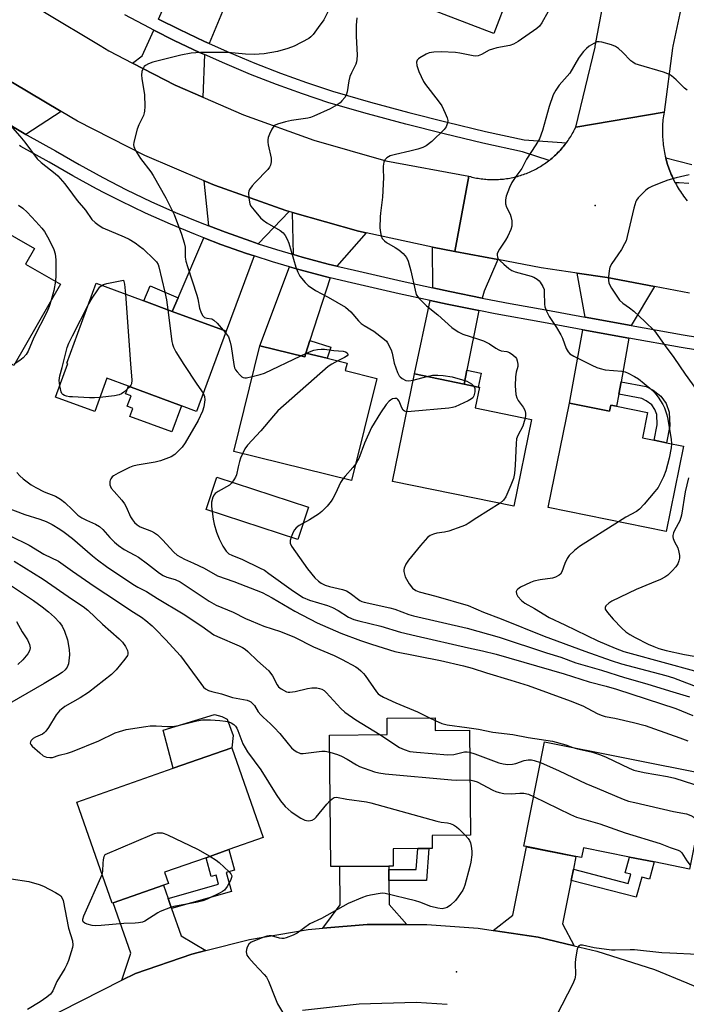
# Model space of a CAD drawing. Units: inches. Extents: x 1333762 to 1339761, y 521446 to 525446.
# Drawn here: x 1334983 to 1335198, y 522723 to 523041 of the extents above; entities that cross this region are included whole.
import ezdxf

# ---------------------------------------------------------------- set-up
doc = ezdxf.new("R2010")
doc.units = ezdxf.units.IN
doc.header["$MEASUREMENT"] = 0
for name, color, linetype in [('BLDG-Footprint', 5, 'Continuous'), ('CULTRL-Pad', 6, 'Continuous'), ('ELEV-Spot Elevation', 7, 'Continuous'), ('TRANS-Driveway', 251, 'Continuous'), ('TRANS-Non Street Sidewalk', 7, 'Continuous'), ('TRANS-Road', 130, 'Continuous'), ('TRANS-Street Sidewalk', 7, 'Continuous'), ('Undefined', 1, 'Continuous')]:
    doc.layers.add(name, color=color, linetype=linetype)

msp = doc.modelspace()

# ---------------------------------------------------------------- linework, layer by layer
at = {"layer": 'BLDG-Footprint'}
for points, elevation in [([(1335150.35, 523058.79), (1335145.59, 523046.41), (1335140.68, 523048.3), (1335136.03, 523036.2), (1335107.66, 523047.11), (1335127.12, 523097.76), (1335159.21, 523085.43), (1335160.41, 523084.97), (1335152.88, 523065.38)], 445.53), ([(1334996.19, 522955.22), (1334981.07, 522928.98), (1334964.79, 522938.36), (1334959.76, 522929.63), (1334945.96, 522937.58), (1334950.8, 522945.97), (1334933.06, 522956.2), (1334951.23, 522987.74), (1334954.59, 522985.8), (1334969.5, 522977.21), (1334987.77, 522966.68), (1334984.91, 522961.72)], 452.79), ([(1335049.65, 522940), (1335040.09, 522914.11), (1335035.24, 522915.9), (1335018.1, 522922.23), (1335011.16, 522924.8), (1335007.21, 522914.08), (1334994.58, 522918.74), (1334998.59, 522929.62), (1334998.24, 522929.75), (1335007.74, 522955.48), (1335023.05, 522949.82), (1335032.27, 522946.42)], 451.04), ([(1335060.54, 522935.31), (1335075.08, 522931.73), (1335075.39, 522932.96), (1335082.25, 522931.27), (1335088.7, 522929.68), (1335088.11, 522927.28), (1335098.28, 522924.77), (1335090.15, 522891.77), (1335052.12, 522901.14)], 447.47), ([(1335148.22, 522911.52), (1335142.51, 522883.53), (1335103.34, 522891.53), (1335110.42, 522926.2), (1335126.46, 522922.93), (1335131.04, 522921.99), (1335131.42, 522921.91), (1335130.06, 522915.23)], 444.83), ([(1335160.52, 522916.8), (1335173.43, 522914.17), (1335173.83, 522916.17), (1335175.7, 522915.79), (1335185.68, 522913.75), (1335184.01, 522905.56), (1335187.81, 522904.78), (1335191.79, 522903.97), (1335197.27, 522902.86), (1335191.66, 522875.33), (1335153.64, 522883.09)], 442.67), ([(1335117.09, 522815.2), (1335117.13, 522811.04), (1335128.17, 522811.14), (1335128.48, 522777.26), (1335116.16, 522777.14), (1335116.2, 522772.99), (1335115.05, 522772.98), (1335111.48, 522772.95), (1335103.57, 522772.88), (1335103.62, 522767.28), (1335102.13, 522767.27), (1335086.33, 522767.12), (1335083.44, 522767.09), (1335083.05, 522809.59), (1335101.67, 522809.77), (1335101.62, 522815.06)], 456.64), ([(1335205.33, 522796.86), (1335199.25, 522766.33), (1335187.8, 522768.61), (1335179.89, 522770.18), (1335164.97, 522773.15), (1335164.35, 522770.02), (1335162.56, 522770.37), (1335146.62, 522773.55), (1335145.71, 522773.72), (1335152.41, 522807.39)], 454.44), ([(1335013.23, 522755.45), (1335012.87, 522755.33), (1335001.43, 522787.97), (1335032.5, 522798.86), (1335051.44, 522805.5), (1335061.62, 522776.46), (1335050.57, 522772.59), (1335043.16, 522769.99), (1335029.73, 522765.28), (1335030.99, 522761.68), (1335029.39, 522761.12)], 459.69)]:
    msp.add_lwpolyline(points, close=True, dxfattribs=dict(at, elevation=elevation))
at = {"layer": 'CULTRL-Pad'}
for points in [[(1335035.24, 522915.9), (1335032.13, 522907.47), (1335018.61, 522912.46), (1335019.58, 522915.1), (1335017.72, 522915.78), (1335018.96, 522919.13), (1335017.2, 522919.78), (1335018.1, 522922.23)], [(1335076.19, 522883.17), (1335072.77, 522872.74), (1335043.23, 522882.39), (1335046.64, 522892.83)], [(1335051.44, 522805.5), (1335032.5, 522798.86), (1335029.3, 522811.14), (1335045.93, 522816.23), (1335048.31, 522815.62), (1335050.02, 522814.77), (1335051.88, 522809.48)]]:
    msp.add_lwpolyline(points, close=True, dxfattribs=at)
at = {"layer": 'ELEV-Spot Elevation'}
for p in [(1335168.76, 522980.6, 440.74), (1335124.05, 522733.14, 457.12)]:
    msp.add_point(p, dxfattribs=at)
at = {"layer": 'TRANS-Driveway'}
for points in [[(1335053.64, 523055.94), (1335052.2, 523052.45), (1335044.14, 523032.92), (1335042.63, 523033.6), (1335034.6, 523037.41), (1335027.84, 523040.82), (1335038.67, 523065.32), (1335041.17, 523064.05), (1335054.59, 523058.07)], [(1335042.66, 523029.34), (1335042.1, 523015.63), (1335033.17, 523019.52), (1335019.39, 523026.63), (1335022.59, 523028.94), (1335026.27, 523037.28), (1335032.9, 523033.93), (1335041.01, 523030.08)], [(1334996.43, 523010.95), (1334985.01, 523003.57), (1334976.53, 523008.57), (1334970.89, 523012.06), (1334971.89, 523026.3), (1334980.68, 523020.29)], [(1335070, 522978.65), (1335059.99, 522968.29), (1335057.6, 522969.07), (1335049.42, 522971.96), (1335044.04, 522974.03), (1335042.54, 522988.57), (1335045.89, 522987.13), (1335068.9, 522978.96)], [(1335094.81, 522971.77), (1335085.41, 522961.03), (1335082.59, 522961.7), (1335074.2, 522963.93), (1335071.4, 522964.76), (1335071.05, 522978.35), (1335092.4, 522972.29)], [(1335058.7, 522964.34), (1335049.65, 522940), (1335032.27, 522946.42), (1335034.13, 522950.79), (1335042.41, 522970.2), (1335047.98, 522968.06), (1335056.27, 522965.13)], [(1335123.43, 522965.81), (1335137.39, 522963.17), (1335132.9, 522952.92), (1335132.31, 522950.74), (1335121.87, 522952.83), (1335116.4, 522954), (1335116.27, 522967.16)], [(1335083.19, 522957.28), (1335076.7, 522937.05), (1335075.39, 522932.96), (1335075.08, 522931.73), (1335060.54, 522935.31), (1335070.15, 522960.79), (1335073.07, 522959.93), (1335081.57, 522957.67)], [(1335187.89, 522954.48), (1335180.43, 522941.86), (1335165.56, 522944.56), (1335162.93, 522958.81), (1335172.67, 522957.37)], [(1335131.22, 522946.72), (1335127.35, 522927.39), (1335126.46, 522922.93), (1335110.42, 522926.2), (1335115.52, 522949.94), (1335121.02, 522948.76)], [(1335179.69, 522937.77), (1335177.13, 522923.67), (1335176.4, 522919.68), (1335175.7, 522915.79), (1335173.83, 522916.17), (1335173.43, 522914.17), (1335160.52, 522916.8), (1335164.82, 522940.47)], [(1335161.74, 522766.23), (1335161.03, 522762.66), (1335158.24, 522748.65), (1335162.01, 522741.54), (1335150.34, 522744.27), (1335135.85, 522746.46), (1335142.22, 522751.44), (1335146.62, 522773.54), (1335162.56, 522770.37)], [(1335102.14, 522766.17), (1335102.17, 522762.61), (1335102.25, 522754.89), (1335107.97, 522748.42), (1335095.22, 522748.39), (1335080.91, 522747.18), (1335086.45, 522754.8), (1335086.33, 522767.12), (1335102.13, 522767.27)], [(1335030.88, 522756.86), (1335032.01, 522753.63), (1335035.11, 522744.78), (1335043.13, 522740.03), (1335038.55, 522738.87), (1335020.4, 522732.63), (1335015.98, 522730.4), (1335018.93, 522739.2), (1335013.23, 522755.45), (1335029.39, 522761.12)]]:
    msp.add_lwpolyline(points, close=True, dxfattribs=at)
at = {"layer": 'TRANS-Non Street Sidewalk'}
for points in [[(1335034.13, 522950.79), (1335032.27, 522946.42), (1335023.05, 522949.82), (1335025.1, 522954.64)], [(1335075.39, 522932.96), (1335076.7, 522937.05), (1335083.42, 522934.9), (1335082.25, 522931.27)], [(1335126.46, 522922.93), (1335127.35, 522927.39), (1335131.94, 522926.47), (1335131.04, 522921.99)], [(1335176.4, 522919.68), (1335177.13, 522923.67), (1335185.2, 522922.2), (1335187.47, 522921.01), (1335190.02, 522919.05), (1335191.71, 522916.64), (1335192.71, 522913.91), (1335192.91, 522909.49), (1335191.79, 522903.97), (1335187.81, 522904.78), (1335188.84, 522909.8), (1335188.68, 522913.11), (1335188.08, 522914.75), (1335187.06, 522916.22), (1335185.28, 522917.58), (1335183.86, 522918.32)], [(1335032.01, 522753.63), (1335030.88, 522756.86), (1335047.18, 522761.43), (1335046.4, 522764.34), (1335044.78, 522763.91), (1335043.16, 522769.99), (1335050.57, 522772.59), (1335052.35, 522765.93), (1335049.7, 522765.23), (1335051.35, 522759.05)], [(1335102.17, 522762.61), (1335102.14, 522766.17), (1335111.02, 522766.16), (1335111.48, 522772.95), (1335115.05, 522772.98), (1335114.35, 522762.59)], [(1335161.03, 522762.66), (1335161.74, 522766.23), (1335179.45, 522761.65), (1335180.28, 522764.67), (1335178.51, 522765.15), (1335179.89, 522770.18), (1335187.8, 522768.61), (1335186.27, 522763.02), (1335183.79, 522763.7), (1335182.01, 522757.22)]]:
    msp.add_lwpolyline(points, close=True, dxfattribs=at)
at = {"layer": 'TRANS-Road'}
for points in [[(1334971.46, 523056.62), (1334991.06, 523043.02), (1335008.96, 523032.25), (1335011.73, 523030.58), (1335019.39, 523026.63), (1335033.17, 523019.52), (1335042.1, 523015.63), (1335055.3, 523009.88), (1335078, 523001.71), (1335101.19, 522995.04), (1335127.99, 522990.07), (1335123.43, 522965.81), (1335116.27, 522967.16), (1335094.81, 522971.77), (1335092.4, 522972.29), (1335071.05, 522978.35), (1335070, 522978.65), (1335068.9, 522978.96), (1335045.89, 522987.13), (1335042.54, 522988.57), (1335023.45, 522996.77), (1335001.68, 523007.84), (1334996.43, 523010.95), (1334980.68, 523020.29)], [(1335198.04, 523051.82), (1335193.87, 523032.04), (1335193.74, 523031.43), (1335191.01, 523010.77), (1335162.5, 523005.91), (1335168.73, 523031.73), (1335168.8, 523032.07), (1335171.08, 523043.98)], [(1335199.26, 522952.31), (1335187.89, 522954.48), (1335172.67, 522957.37), (1335162.93, 522958.81), (1335151.36, 522960.53), (1335137.39, 522963.17), (1335123.43, 522965.81), (1335127.99, 522990.07), (1335128.49, 522989.94), (1335128.98, 522989.82), (1335129.48, 522989.7), (1335129.98, 522989.59), (1335130.49, 522989.49), (1335130.99, 522989.4), (1335131.49, 522989.32), (1335132, 522989.25), (1335132.51, 522989.18), (1335133.02, 522989.13), (1335133.53, 522989.08), (1335134.04, 522989.04), (1335134.55, 522989.02), (1335135.06, 522989), (1335135.57, 522988.98), (1335136.09, 522988.98), (1335136.6, 522988.99), (1335137.11, 522989.01), (1335137.62, 522989.03), (1335138.13, 522989.07), (1335138.64, 522989.11), (1335139.15, 522989.16), (1335139.66, 522989.22), (1335140.17, 522989.29), (1335140.67, 522989.37), (1335141.18, 522989.46), (1335141.68, 522989.55), (1335142.18, 522989.66), (1335142.68, 522989.77), (1335143.18, 522989.9), (1335143.67, 522990.03), (1335144.16, 522990.17), (1335144.65, 522990.32), (1335145.14, 522990.47), (1335145.63, 522990.64), (1335146.11, 522990.81), (1335146.58, 522990.99), (1335147.06, 522991.19), (1335147.53, 522991.38), (1335148, 522991.59), (1335148.46, 522991.8), (1335148.93, 522992.03), (1335149.38, 522992.26), (1335149.83, 522992.5), (1335150.28, 522992.74), (1335150.73, 522993), (1335151.17, 522993.26), (1335151.6, 522993.53), (1335152.03, 522993.81), (1335152.46, 522994.09), (1335152.88, 522994.39), (1335153.29, 522994.68), (1335153.7, 522994.99), (1335153.9, 522995.14), (1335154.11, 522995.3), (1335154.51, 522995.62), (1335154.9, 522995.95), (1335155.28, 522996.29), (1335155.67, 522996.63), (1335156.04, 522996.98), (1335156.41, 522997.33), (1335156.78, 522997.69), (1335157.13, 522998.06), (1335157.48, 522998.43), (1335157.83, 522998.81), (1335158.16, 522999.2), (1335158.5, 522999.59), (1335158.82, 522999.99), (1335159.13, 523000.39), (1335159.44, 523000.8), (1335159.51, 523000.89), (1335159.74, 523001.21), (1335160.04, 523001.63), (1335160.33, 523002.05), (1335160.61, 523002.48), (1335160.88, 523002.91), (1335161.14, 523003.35), (1335161.4, 523003.8), (1335161.65, 523004.24), (1335161.9, 523004.69), (1335162.13, 523005.15), (1335162.5, 523005.91), (1335191.01, 523010.77), (1335190.9, 523010.16), (1335190.81, 523009.54), (1335190.73, 523008.93), (1335190.67, 523008.31), (1335190.61, 523007.69), (1335190.56, 523007.07), (1335190.53, 523006.45), (1335190.5, 523005.82), (1335190.48, 523005.2), (1335190.48, 523004.58), (1335190.49, 523003.96), (1335190.51, 523003.33), (1335190.53, 523002.71), (1335190.57, 523002.09), (1335190.62, 523001.47), (1335190.68, 523000.85), (1335190.76, 523000.23), (1335190.84, 522999.62), (1335190.93, 522999), (1335191.04, 522998.39), (1335191.15, 522997.77), (1335191.27, 522997.17), (1335191.41, 522996.56), (1335191.56, 522995.96), (1335191.72, 522995.35), (1335191.88, 522994.75), (1335192.06, 522994.16), (1335192.25, 522993.56), (1335192.45, 522992.98), (1335192.66, 522992.39), (1335192.88, 522991.81), (1335193.11, 522991.23), (1335193.35, 522990.65), (1335193.6, 522990.08), (1335193.85, 522989.52), (1335194.12, 522988.96), (1335194.4, 522988.4), (1335194.62, 522987.99), (1335194.69, 522987.85), (1335194.99, 522987.3), (1335195.3, 522986.76), (1335195.62, 522986.22), (1335195.94, 522985.7), (1335196.28, 522985.17), (1335196.62, 522984.65), (1335196.98, 522984.14), (1335197.34, 522983.63), (1335197.71, 522983.14), (1335198.09, 522982.64), (1335198.48, 522982.16)], [(1334983.11, 522713.76), (1335015.98, 522730.4), (1335020.4, 522732.63), (1335038.55, 522738.87), (1335043.13, 522740.03), (1335057.16, 522743.6), (1335076.09, 522746.78), (1335080.91, 522747.18), (1335095.22, 522748.39), (1335107.97, 522748.42), (1335114.41, 522748.43), (1335131.03, 522747.18), (1335135.85, 522746.46), (1335150.34, 522744.27), (1335162.01, 522741.54), (1335169.35, 522739.81), (1335187.94, 522733.84), (1335198.36, 522729.53), (1335205.99, 522726.37), (1335221.97, 522718.2)], [(1335121, 522722.62), (1335110.99, 522723.19), (1335092.62, 522722.71), (1335074.35, 522720.65)]]:
    msp.add_lwpolyline(points, dxfattribs=at)
at = {"layer": 'TRANS-Street Sidewalk'}
for points in [[(1335027.84, 523040.82), (1335034.6, 523037.41), (1335042.63, 523033.6), (1335044.14, 523032.92), (1335050.74, 523029.98), (1335058.94, 523026.56), (1335067.22, 523023.34), (1335075.57, 523020.32), (1335083.99, 523017.5), (1335096.27, 523013.97), (1335108.6, 523010.63), (1335120.98, 523007.48), (1335133.42, 523004.53), (1335145.89, 523001.77), (1335159.51, 523000.89), (1335159.44, 523000.8), (1335159.13, 523000.39), (1335158.82, 522999.99), (1335158.5, 522999.59), (1335158.16, 522999.2), (1335157.83, 522998.81), (1335157.48, 522998.43), (1335157.13, 522998.06), (1335156.78, 522997.69), (1335156.41, 522997.33), (1335156.04, 522996.98), (1335155.67, 522996.63), (1335155.28, 522996.29), (1335154.9, 522995.95), (1335154.51, 522995.62), (1335154.11, 522995.3), (1335153.9, 522995.14), (1335145.35, 522997.93), (1335132.55, 523000.75), (1335120.06, 523003.72), (1335107.62, 523006.88), (1335095.23, 523010.24), (1335082.84, 523013.81), (1335074.3, 523016.67), (1335065.86, 523019.72), (1335057.49, 523022.97), (1335049.21, 523026.43), (1335042.66, 523029.34), (1335041.01, 523030.08), (1335032.9, 523033.93), (1335026.27, 523037.28), (1335024.89, 523037.98), (1335016.97, 523042.21)], [(1334976.53, 523008.57), (1334985.01, 523003.57), (1334985.46, 523003.31), (1334994.59, 522998.22), (1335002.18, 522993.81), (1335009.8, 522989.65), (1335017.53, 522985.69), (1335025.36, 522981.94), (1335033.29, 522978.4), (1335041.31, 522975.08), (1335044.04, 522974.03), (1335049.42, 522971.96), (1335057.6, 522969.07), (1335059.99, 522968.29), (1335065.87, 522966.39), (1335071.4, 522964.76), (1335074.2, 522963.93), (1335082.59, 522961.7), (1335085.41, 522961.03), (1335091.08, 522959.68), (1335106.45, 522956.14), (1335116.4, 522954), (1335121.87, 522952.83), (1335132.31, 522950.74), (1335137.33, 522949.74), (1335141.35, 522948.99), (1335152.86, 522946.87), (1335165.56, 522944.56), (1335180.43, 522941.86), (1335197.21, 522938.81), (1335206.49, 522937.35)], [(1335205.8, 522933.25), (1335196.51, 522934.71), (1335179.69, 522937.77), (1335164.82, 522940.47), (1335152.1, 522942.78), (1335136.54, 522945.66), (1335131.22, 522946.72), (1335121.02, 522948.76), (1335115.52, 522949.94), (1335105.55, 522952.09), (1335090.13, 522955.64), (1335083.19, 522957.28), (1335081.57, 522957.67), (1335073.07, 522959.93), (1335070.15, 522960.79), (1335064.64, 522962.42), (1335058.7, 522964.34), (1335056.27, 522965.13), (1335047.98, 522968.06), (1335042.41, 522970.2), (1335039.77, 522971.21), (1335031.65, 522974.58), (1335023.62, 522978.17), (1335015.68, 522981.97), (1335010.47, 522984.64), (1335007.85, 522985.97), (1335000.14, 522990.19), (1334992.53, 522994.61), (1334983.39, 522999.7), (1334982.9, 522999.99)], [(1335199, 522987.67), (1335195.85, 522987.9), (1335194.62, 522987.99), (1335194.4, 522988.4), (1335194.12, 522988.96), (1335193.85, 522989.52), (1335193.6, 522990.08), (1335193.35, 522990.65), (1335193.11, 522991.23), (1335192.88, 522991.81), (1335192.66, 522992.39), (1335192.45, 522992.98), (1335192.25, 522993.56), (1335192.06, 522994.16), (1335191.88, 522994.75), (1335191.72, 522995.35), (1335191.56, 522995.96), (1335199.98, 522993.9)]]:
    msp.add_lwpolyline(points, dxfattribs=at)
at = {"layer": 'Undefined'}
for p, q in [((1335000, 522938.51, 452), (1335005.29, 522948.84, 452)), ((1335048.7, 522940.35, 448), (1335049.45, 522939.48, 448)), ((1335073.77, 522932.05, 448), (1335075.35, 522932.8, 448)), ((1335075.35, 522932.8, 448), (1335075.58, 522932.91, 448)), ((1335110.01, 522924.2, 446), (1335114.46, 522925.38, 446)), ((1335115.3, 522815.19, 452), (1335117.1, 522814.29, 452))]:
    msp.add_line(p, q, dxfattribs=at)
for points, elevation in [([(1335083.04, 523044.26), (1335081.14, 523040.6), (1335079.35, 523038.15), (1335077.78, 523035.83), (1335076.99, 523035.05), (1335076.3, 523034.56), (1335071.66, 523032.12), (1335069.52, 523031.27), (1335066.22, 523030.3), (1335061.93, 523029.65), (1335058.67, 523029.42), (1335055.85, 523029.52), (1335050.33, 523029.99), (1335041.36, 523030.04), (1335038.41, 523029.85), (1335035.04, 523029.16), (1335025.97, 523026.9), (1335024.6, 523026.39), (1335023.61, 523025.86), (1335023.2, 523025.51), (1335022.81, 523024.86), (1335022.48, 523023.85), (1335022.36, 523022.75), (1335022.47, 523021.6), (1335023.27, 523016.39), (1335023.35, 523012.54), (1335023.3, 523011.07), (1335023.21, 523010.5), (1335022.94, 523009.71), (1335021.44, 523006.62), (1335020.94, 523005.27), (1335019.87, 523001.03), (1335019.78, 523000.2), (1335019.86, 522999.66), (1335020.44, 522998.34), (1335021.96, 522995.76), (1335025.3, 522991.54), (1335026.12, 522990.31), (1335030.16, 522983.06), (1335032.17, 522979.23), (1335032.9, 522977.66), (1335035.25, 522971.37), (1335036.13, 522968.58), (1335036.39, 522967.14), (1335036.43, 522963.98), (1335036.66, 522962.61), (1335037.15, 522960.93), (1335040.21, 522951.66), (1335040.5, 522950.52), (1335041.06, 522947.44), (1335041.62, 522945.94), (1335042.15, 522945.02), (1335042.66, 522944.49), (1335043.38, 522944.22), (1335044.99, 522943.98), (1335045.69, 522943.62), (1335046.71, 522942.64), (1335048.7, 522940.35)], 448), ([(1335153.63, 523043.26), (1335151.57, 523039.59), (1335150.79, 523038.52), (1335149.94, 523037.76), (1335143.89, 523033.59), (1335142.43, 523032.71), (1335141.24, 523032.32), (1335136.99, 523031.49), (1335135.64, 523031.13), (1335134.6, 523030.74), (1335132.05, 523029.4), (1335131.01, 523028.98), (1335130.2, 523028.87), (1335129.36, 523028.94), (1335125.13, 523029.81), (1335123.7, 523030.03), (1335119.04, 523030.19), (1335116.72, 523030.15), (1335115.21, 523029.89), (1335114.17, 523029.48), (1335112.14, 523028.32), (1335111.7, 523027.98), (1335111.35, 523027.59), (1335111.13, 523026.9), (1335111.26, 523025.83), (1335111.9, 523023.92), (1335112.62, 523022.29), (1335113.41, 523020.7), (1335114.03, 523019.7), (1335118.14, 523014.42), (1335119.23, 523012.81), (1335120.35, 523010.48), (1335121, 523008.89), (1335121.17, 523008.09), (1335121.11, 523007.31), (1335120.68, 523006.06), (1335120.03, 523005.17), (1335116.1, 523001.3), (1335114.22, 522999.88), (1335113.18, 522999.37), (1335111.51, 522998.86), (1335108.98, 522998.19), (1335104.3, 522997.1), (1335102.62, 522996.62), (1335101.55, 522996.06), (1335100.88, 522995.35), (1335100.57, 522994.65), (1335100.35, 522993.33), (1335100.3, 522992.24), (1335100.42, 522989.62), (1335100.1, 522983.34), (1335099.96, 522981.55), (1335099.44, 522978.12), (1335099.34, 522976.95), (1335099.31, 522973.37), (1335099.48, 522971.92), (1335099.72, 522970.79), (1335100.02, 522970.01), (1335100.72, 522969.19), (1335101.42, 522968.68), (1335104.25, 522967.07), (1335105.44, 522966.25), (1335106.81, 522965.09), (1335107.82, 522963.87), (1335108.39, 522962.59), (1335109.26, 522959.5), (1335110.64, 522953.28), (1335111.04, 522951.92), (1335111.47, 522951.19), (1335112.02, 522950.51), (1335114.31, 522948.17), (1335117.96, 522945.27), (1335122.46, 522941.23), (1335124.52, 522939.83), (1335126.06, 522939.11), (1335131.12, 522937.5), (1335132.77, 522936.86), (1335134.63, 522935.92), (1335136.69, 522934.53), (1335137.64, 522933.99), (1335138.4, 522933.73), (1335140.3, 522933.43), (1335141.07, 522933.14), (1335142.25, 522932.39), (1335143.05, 522931.63), (1335143.33, 522931.19), (1335143.65, 522930.45), (1335143.86, 522929.42), (1335143.78, 522928.67), (1335143.23, 522926.74), (1335143.05, 522925.3), (1335142.94, 522922.36), (1335143.16, 522919.59), (1335143.45, 522918.53), (1335143.92, 522917.59), (1335145.54, 522915.53), (1335146.09, 522914.56), (1335146.33, 522913.51), (1335146.32, 522912.95), (1335146.14, 522911.94)], 444), ([(1335091.81, 523041.18), (1335091.62, 523038.88), (1335091.64, 523035.31), (1335091.93, 523029.16), (1335091.88, 523027.76), (1335091.75, 523027.06), (1335091.49, 523026.31), (1335090.08, 523023.51), (1335089.59, 523022.27), (1335089.28, 523020.87), (1335088.73, 523017.35), (1335088.4, 523016.24), (1335087.97, 523015.52), (1335087.04, 523014.41), (1335086.41, 523013.81), (1335085.48, 523013.15), (1335083.24, 523011.87), (1335077.97, 523009.47), (1335076.9, 523009.05), (1335076.06, 523008.83), (1335070.79, 523008.06), (1335068.76, 523007.62), (1335066.2, 523006.92), (1335065.44, 523006.58), (1335065.02, 523006.23), (1335064.4, 523005.29), (1335063.64, 523003.69), (1335063.22, 523002.6), (1335063.06, 523001.8), (1335063.08, 523001.07), (1335063.21, 523000.24), (1335064.21, 522995.87), (1335064.22, 522994.74), (1335063.97, 522993.69), (1335063.61, 522992.96), (1335063.08, 522992.28), (1335059.01, 522988.09), (1335058.04, 522986.98), (1335057.22, 522985.78), (1335057.01, 522985.26), (1335056.92, 522984.7), (1335056.98, 522982.94), (1335057.28, 522981.2), (1335057.64, 522980.44), (1335058.7, 522979.08), (1335060.79, 522976.68), (1335061.6, 522975.88), (1335062.8, 522975.06), (1335067.14, 522972.51), (1335068.03, 522971.75), (1335068.68, 522970.92), (1335069.35, 522969.72), (1335069.9, 522968.46), (1335072.17, 522960.71), (1335072.74, 522959.06), (1335073.48, 522957.82), (1335075.11, 522955.75), (1335076.14, 522954.74), (1335078.49, 522953.12), (1335082.58, 522951.04), (1335088.21, 522947.73), (1335089.9, 522946.25), (1335092.34, 522943.42), (1335093.27, 522942.51), (1335094.16, 522941.91), (1335097.36, 522940.03), (1335100.78, 522937.37), (1335101.38, 522936.76), (1335101.71, 522936.3), (1335102.88, 522934), (1335103.23, 522932.89), (1335103.9, 522929.71), (1335105.01, 522926.68), (1335105.52, 522925.65), (1335105.87, 522925.23), (1335106.49, 522924.73), (1335107.67, 522924.12), (1335108.66, 522923.98), (1335110.01, 522924.2)], 446), ([(1335198.44, 523017.81), (1335197.59, 523018.56), (1335194.97, 523021.2), (1335193.47, 523022.49), (1335192.77, 523022.95), (1335190.85, 523023.68), (1335182.72, 523026.05), (1335181.71, 523026.42), (1335180.95, 523026.86), (1335180.25, 523027.39), (1335177.62, 523030.18), (1335176.3, 523031.33), (1335175.34, 523031.97), (1335174, 523032.49), (1335170.91, 523033.36), (1335170.08, 523033.49), (1335169.28, 523033.43), (1335168.3, 523032.98), (1335166.86, 523032.05), (1335165.98, 523031.34), (1335164.99, 523030.31), (1335164.27, 523029.42), (1335163.44, 523028.2), (1335160.62, 523023.38), (1335157.15, 523019.45), (1335156.04, 523017.83), (1335155.27, 523016.33), (1335153.93, 523012.55), (1335151.8, 523004.82), (1335150.78, 523002.12), (1335149.66, 523000.16), (1335146.64, 522995.59), (1335145.12, 522992.6), (1335143.19, 522990), (1335141.92, 522988), (1335141.11, 522986.41), (1335140.03, 522983.62), (1335139.79, 522982.5), (1335139.86, 522981.16), (1335140.16, 522980.11), (1335141.29, 522977.82), (1335141.59, 522977.04), (1335141.85, 522975.64), (1335141.88, 522973.94), (1335141.59, 522972.85), (1335140.57, 522970.74), (1335139.84, 522969.47), (1335137.92, 522966.55), (1335137.36, 522965.56), (1335137.18, 522965.05), (1335137.13, 522964.52), (1335137.2, 522964), (1335137.41, 522963.51), (1335137.96, 522962.86), (1335139.29, 522961.64), (1335140.89, 522960.27), (1335141.86, 522959.61), (1335142.95, 522959.19), (1335148.17, 522957.82), (1335148.98, 522957.44), (1335150.01, 522956.85), (1335150.69, 522956.31), (1335151.06, 522955.9), (1335151.92, 522954.49), (1335152.27, 522953.45), (1335152.35, 522952.58), (1335152.38, 522948.72), (1335152.56, 522947.88), (1335153.04, 522946.53), (1335153.94, 522944.72), (1335156.26, 522941.26), (1335157.74, 522938.81), (1335158.22, 522937.76), (1335159.47, 522934.39), (1335160.05, 522933.37), (1335160.63, 522932.75), (1335161.87, 522931.99), (1335167.73, 522929.09), (1335169.33, 522928.34), (1335170.4, 522927.94), (1335172.05, 522927.54), (1335177.41, 522927.12), (1335178.5, 522926.85), (1335179.44, 522926.47), (1335181.5, 522925.42), (1335182.72, 522924.65), (1335186.38, 522921.6), (1335187.89, 522920.2), (1335189.11, 522918.68), (1335190.63, 522916.3), (1335191.13, 522915.26), (1335191.83, 522913.34), (1335192.14, 522912.21), (1335192.49, 522910.23), (1335193.28, 522905.19), (1335193.41, 522903.64)], 442), ([(1334979.98, 523006.55), (1334983.04, 523003.04), (1334984.65, 523001.07), (1334988.62, 522995.67), (1334989.9, 522994.48), (1334994.46, 522990.97), (1334995.29, 522990.24), (1334997.53, 522987.61), (1335000, 522984.32)], 450), ([(1335199.12, 522990.48), (1335194.94, 522989.53), (1335192.2, 522988.76), (1335190.84, 522988.3), (1335187.32, 522986.89), (1335186.04, 522986.24), (1335185.15, 522985.52), (1335182.69, 522983.06), (1335182.16, 522982.39), (1335181.89, 522981.91), (1335181.23, 522979.73), (1335179.15, 522970.61), (1335178.75, 522969.19), (1335178.29, 522968.2), (1335177.23, 522966.43), (1335176.11, 522964.7), (1335174.16, 522961.93), (1335173.5, 522960.66), (1335173.27, 522959.57), (1335173.11, 522957.57), (1335173.09, 522956.44), (1335173.19, 522955.63), (1335173.5, 522954.86), (1335174.07, 522953.87), (1335175.94, 522950.96), (1335176.63, 522950.06), (1335177.71, 522949.12), (1335179.91, 522947.59), (1335181.23, 522946.5), (1335184.86, 522943.19), (1335187.9, 522940.1), (1335191.33, 522935.29), (1335194.2, 522931.5), (1335197.84, 522926.15), (1335201.46, 522921.08)], 440), ([(1335000, 522984.32), (1335001.6, 522982.21), (1335004.24, 522979.06), (1335006.33, 522976.11), (1335007.32, 522975.09), (1335008.67, 522974.11), (1335009.87, 522973.38), (1335016.75, 522970.48), (1335018.31, 522969.69), (1335020.31, 522968.51), (1335021.71, 522967.53), (1335022.82, 522966.63), (1335026.42, 522963.22), (1335027.2, 522962.38), (1335027.68, 522961.6), (1335027.97, 522960.78), (1335029.89, 522952.68), (1335030.4, 522950.2), (1335030.79, 522946.96)], 450), ([(1334982.61, 522980.69), (1334984, 522979.72), (1334985.38, 522978.47), (1334988.22, 522975.47), (1334990.11, 522973.32), (1334990.99, 522972.2), (1334992.57, 522969.58), (1334993.98, 522966.42), (1334994.42, 522965.06), (1334994.67, 522963.05), (1334994.69, 522958.01), (1334994.54, 522956.18)], 452), ([(1334994.54, 522956.18), (1334994.03, 522953.16), (1334993.18, 522950.01)], 452), ([(1335009.51, 522954.82), (1335010.04, 522955.1), (1335011.17, 522955.43), (1335016.48, 522956.47)], 452), ([(1335016.48, 522956.47), (1335016.67, 522956.1), (1335016.85, 522955.18), (1335017.12, 522952.01)], 452), ([(1335005.29, 522948.84), (1335006.43, 522950.74), (1335008.22, 522953.39), (1335008.91, 522954.3), (1335009.51, 522954.82)], 452), ([(1334993.18, 522950.01), (1334992.57, 522948.04), (1334991.8, 522946.15), (1334987.56, 522937.96), (1334985.74, 522933.52), (1334985.09, 522932.55), (1334984.13, 522931.46), (1334983.04, 522930.55), (1334981.27, 522929.33)], 452), ([(1335017.12, 522952.01), (1335018.72, 522929.43), (1335019.19, 522924.17), (1335019.12, 522923.04), (1335018.93, 522922.54), (1335018.57, 522922.06)], 452), ([(1335030.79, 522946.96), (1335032.17, 522936.65), (1335032.34, 522935.78), (1335032.64, 522934.86), (1335033.41, 522933.41), (1335035.95, 522929.26), (1335040.18, 522922.95), (1335042.28, 522920.05)], 450), ([(1334995.91, 522922.35), (1334995.76, 522924.09), (1334996, 522925.6), (1334996.76, 522928.3), (1334998.38, 522934.78), (1334998.88, 522936.11), (1335000, 522938.51)], 452), ([(1335049.45, 522939.48), (1335050.4, 522938.16), (1335050.98, 522936.53), (1335051.28, 522935.09), (1335052.09, 522929.26), (1335052.36, 522928.24), (1335052.68, 522927.58), (1335053.18, 522926.91), (1335054.14, 522925.87), (1335054.75, 522925.33), (1335055.18, 522925.06), (1335055.66, 522924.92), (1335056.17, 522924.93), (1335058.08, 522925.34)], 448), ([(1335075.58, 522932.91), (1335077.05, 522933.55), (1335077.97, 522933.85), (1335079.14, 522934.12), (1335080.32, 522934.26), (1335081.44, 522934.2), (1335084.44, 522933.79), (1335087.39, 522933.57), (1335088.18, 522933.39), (1335088.68, 522933.08), (1335088.95, 522932.6), (1335088.94, 522932.44), (1335088.74, 522932.11), (1335087.88, 522931.5), (1335085.73, 522930.41)], 448), ([(1335085.73, 522930.41), (1335083.74, 522929.42), (1335082.55, 522928.6), (1335066.35, 522914.28), (1335064.96, 522912.72), (1335060.86, 522907.8), (1335056.56, 522903.24), (1335055.68, 522901.98), (1335054.91, 522900.45)], 448), ([(1335058.08, 522925.34), (1335060.61, 522926.02), (1335061.98, 522926.5), (1335073.77, 522932.05)], 448), ([(1335114.46, 522925.38), (1335116.28, 522925.77), (1335117.94, 522925.87), (1335119.7, 522925.72), (1335122.65, 522925.24), (1335125.96, 522924.35), (1335127.31, 522923.87), (1335128.81, 522923), (1335129.59, 522922.29)], 446), ([(1335000, 522918.79), (1334999.09, 522918.81), (1334998.08, 522918.99), (1334997.43, 522919.24), (1334996.96, 522919.55), (1334996.61, 522919.93), (1334996.36, 522920.41), (1334995.91, 522922.35)], 452), ([(1335018.57, 522922.06), (1335016.62, 522920.29), (1335015.9, 522919.78), (1335015.15, 522919.45), (1335013.57, 522919.12), (1335008.9, 522918.65)], 452), ([(1335129.59, 522922.29), (1335129.74, 522922.04), (1335129.88, 522921.56), (1335129.89, 522920.48), (1335129.64, 522919.13), (1335129.24, 522918.48), (1335128.82, 522918.14), (1335127.82, 522917.58), (1335123.57, 522915.59), (1335122.74, 522915.34), (1335121.57, 522915.17), (1335109.36, 522914.05), (1335107.93, 522914)], 446), ([(1335008.9, 522918.65), (1335007.19, 522918.5), (1335005.53, 522918.46), (1335000, 522918.79)], 452), ([(1335042.28, 522920.05), (1335042.7, 522918.98), (1335042.78, 522917.88), (1335042.47, 522915.63), (1335041.99, 522914.21), (1335040.58, 522911.23), (1335036.45, 522903.96), (1335035.45, 522902.52), (1335034, 522901.01), (1335033.1, 522900.23), (1335031.89, 522899.5), (1335028.44, 522898.19), (1335026.74, 522897.76), (1335020.96, 522896.75), (1335019.58, 522896.43), (1335018.5, 522896.05), (1335014.81, 522894.21), (1335013.29, 522893.33), (1335012.88, 522892.98), (1335012.41, 522892.38), (1335012.18, 522891.95), (1335012.06, 522891.46), (1335012.13, 522890.38), (1335012.3, 522889.86), (1335012.57, 522889.36), (1335013.46, 522888.2), (1335015.98, 522885.41), (1335016.85, 522884.29), (1335017.36, 522883.34), (1335018.82, 522880.02), (1335019.41, 522879.08), (1335020.11, 522878.22), (1335020.94, 522877.46), (1335021.92, 522876.85), (1335025.5, 522875.39), (1335026.52, 522874.86), (1335027.48, 522874.25), (1335029.15, 522872.64), (1335032.71, 522868.66), (1335033.86, 522867.74), (1335036.18, 522866.4), (1335039.09, 522865.16), (1335042.56, 522863.44), (1335046.86, 522861.05), (1335052.18, 522859.21), (1335061.25, 522855.63), (1335064.52, 522853.86), (1335071.87, 522849.62), (1335079.03, 522845.88), (1335086.63, 522842.54), (1335092.99, 522840.17), (1335096.6, 522838.92), (1335104.07, 522836.53), (1335118.86, 522833.69), (1335126.23, 522831.98), (1335129.08, 522831.24), (1335133.75, 522829.66), (1335141.6, 522827.32), (1335147.11, 522825.56), (1335160.73, 522820.63), (1335164.78, 522819.04), (1335169.39, 522816.55), (1335170.71, 522815.97), (1335172.06, 522815.61), (1335175.1, 522815.02), (1335181.1, 522813.63), (1335184.87, 522812.63), (1335187.98, 522811.65), (1335196.16, 522808.7), (1335198.73, 522807.7)], 450), ([(1335107.93, 522914), (1335107.19, 522914.19), (1335106.84, 522914.54), (1335106.42, 522915.27), (1335105.47, 522917.42), (1335105.08, 522917.99), (1335104.76, 522918.24), (1335104.11, 522918.31), (1335103.39, 522918.13), (1335102.69, 522917.78), (1335102.26, 522917.42), (1335101.33, 522916.3), (1335099.44, 522913.69), (1335096.61, 522908.97), (1335094.31, 522903.9), (1335092.48, 522898.92), (1335091.47, 522897.15)], 446), ([(1335146.14, 522911.94), (1335145.67, 522910.12), (1335145.38, 522909.31), (1335143.77, 522906.39), (1335143.38, 522905.23), (1335143.24, 522903.78), (1335142.95, 522896.71), (1335142.7, 522894.08), (1335142.38, 522892.41), (1335141.6, 522890.3), (1335139.92, 522886.53), (1335139.15, 522885.4), (1335138.13, 522884.43)], 444), ([(1335193.41, 522903.64), (1335193.29, 522902.38), (1335192.63, 522899.07), (1335191.58, 522894.9), (1335190.85, 522893), (1335189.07, 522889.59), (1335188.01, 522888.2), (1335184.65, 522884.16), (1335183.12, 522882.5), (1335182.11, 522881.79), (1335178.66, 522879.91), (1335176.34, 522878.46)], 442), ([(1335054.91, 522900.45), (1335054.31, 522899.03), (1335053.95, 522897.91), (1335053.52, 522896.2), (1335053.01, 522893.68), (1335052.71, 522892.92), (1335052.17, 522891.97), (1335051.36, 522890.89), (1335050.71, 522890.33), (1335047.05, 522888.3), (1335046.1, 522887.63), (1335045.75, 522887.21), (1335045.37, 522886.46), (1335044.89, 522884.79), (1335044.88, 522883.37), (1335045.42, 522879.34), (1335045.78, 522877.65), (1335046.51, 522875.17), (1335047.41, 522872.97), (1335048.56, 522870.58), (1335049.63, 522868.99), (1335050.56, 522868.15), (1335051.5, 522867.65), (1335054.93, 522866.24), (1335060.44, 522863.61), (1335061.98, 522862.8), (1335063.45, 522861.8), (1335071.39, 522856.02), (1335074.49, 522854.02), (1335076.55, 522853.12), (1335082.35, 522851.4), (1335083.96, 522850.82), (1335085.81, 522849.86), (1335089.17, 522847.69), (1335090.9, 522846.9), (1335092.52, 522846.43), (1335099.58, 522844.75), (1335105.95, 522842.87), (1335111.02, 522841.59), (1335127.93, 522837.73), (1335132.4, 522836.83), (1335136.86, 522835.69), (1335158.81, 522829.34), (1335166.79, 522826.81), (1335172.36, 522825.36), (1335175.71, 522824.4), (1335194.82, 522818.17), (1335200.33, 522815.94)], 448), ([(1335091.47, 522897.15), (1335090.57, 522896), (1335088.06, 522893.25), (1335087.4, 522892.44)], 446), ([(1334982.05, 522894.37), (1334983.05, 522893.27), (1334984.16, 522892.31), (1334986.72, 522890.4), (1334988.17, 522889.5), (1334990.93, 522888.13), (1334994.58, 522886.7), (1334996.13, 522885.81), (1334997.54, 522884.75), (1335000, 522882.28)], 452), ([(1335087.4, 522892.44), (1335086.61, 522891.18), (1335084.95, 522887.56), (1335084.12, 522886.01), (1335083.5, 522885.08), (1335082.29, 522883.55), (1335080.54, 522881.78), (1335079.45, 522880.91), (1335076.52, 522879.1), (1335073.18, 522877.23), (1335072.23, 522876.57), (1335071.7, 522875.92), (1335071.29, 522875.14), (1335070.6, 522873.48), (1335070.28, 522872.38), (1335070.31, 522871.59), (1335070.79, 522870.59), (1335075.86, 522863.32), (1335078.33, 522860.34), (1335079.42, 522859.33), (1335080.37, 522858.64), (1335081.67, 522858.03), (1335083.03, 522857.56), (1335087.17, 522856.61), (1335088.5, 522856.19), (1335089.73, 522855.46), (1335092.76, 522853.1), (1335093.46, 522852.73), (1335094.16, 522852.47), (1335102.45, 522850.73), (1335104.06, 522850.23), (1335108.63, 522848.54), (1335110.11, 522848.1), (1335127.43, 522844.11), (1335137.75, 522841.21), (1335153.07, 522836.14), (1335157.71, 522834.73), (1335162.51, 522832.93), (1335170.8, 522830.55), (1335178.24, 522828.22), (1335185.49, 522826.16), (1335192.74, 522823.85), (1335199.22, 522821.95)], 446), ([(1335198.87, 522892.68), (1335197.85, 522888.13), (1335196.64, 522880.63), (1335196.06, 522878.83), (1335194.37, 522875.62), (1335194.03, 522874.86), (1335193.81, 522874.09), (1335193.82, 522873.58), (1335193.95, 522873.05), (1335194.41, 522872.02), (1335195.46, 522870.03), (1335195.82, 522868.66), (1335195.96, 522867.53), (1335195.97, 522866.68), (1335195.82, 522865.9), (1335195.45, 522864.89), (1335194.82, 522863.96), (1335193.64, 522862.66), (1335192.19, 522861.2), (1335191.31, 522860.54), (1335189.88, 522859.82), (1335186.95, 522858.69), (1335182.03, 522856.62), (1335174.18, 522852.85), (1335173.21, 522852.24), (1335172.25, 522851.34), (1335171.97, 522850.75), (1335172.05, 522850.3), (1335172.81, 522849.14), (1335174.55, 522847.06), (1335177.41, 522844.12), (1335178.69, 522842.94), (1335179.92, 522842.1), (1335181.72, 522841.06), (1335185.88, 522838.99), (1335187.75, 522838.17), (1335189.36, 522837.58), (1335191.74, 522836.89), (1335197.6, 522835.57), (1335208.81, 522833.67)], 440), ([(1334972.91, 522885.21), (1334984.65, 522880.8), (1334989.54, 522879.37), (1334991.5, 522878.6), (1334993.49, 522877.58), (1334995.99, 522876.12), (1334997.37, 522875.13), (1335000, 522873.05)], 454), ([(1335138.13, 522884.43), (1335130.6, 522879.78), (1335127.82, 522877.88), (1335127.09, 522877.46), (1335125.72, 522876.9), (1335121.49, 522875.41), (1335120.1, 522875.1), (1335117.63, 522874.76), (1335116.56, 522874.49), (1335115.55, 522874.09), (1335114.66, 522873.43), (1335112.34, 522870.82), (1335108.49, 522866.07), (1335107.69, 522864.83), (1335107.11, 522863.5), (1335107.03, 522862.94), (1335107.05, 522862.38), (1335107.21, 522861.54), (1335107.49, 522860.72), (1335108.77, 522858.43), (1335109.8, 522857.05), (1335110.86, 522856.33), (1335112, 522855.89), (1335117.34, 522854.5), (1335127.76, 522851.47), (1335132.78, 522849.23), (1335138.44, 522847.1), (1335152.36, 522841.51), (1335165.46, 522836.69), (1335173.96, 522833.7), (1335177.3, 522832.61), (1335191.63, 522828.83), (1335194.11, 522828.1), (1335203.32, 522824.56)], 444), ([(1335000, 522882.28), (1335001.82, 522880.64), (1335003.06, 522879.8), (1335004.61, 522878.97), (1335007.51, 522877.73), (1335008.78, 522876.99), (1335009.82, 522875.98), (1335012.08, 522873.35), (1335013.56, 522871.94), (1335014.88, 522870.85), (1335016.72, 522869.55), (1335020.17, 522867.73), (1335021.35, 522867.02), (1335024.3, 522864.86), (1335028.15, 522861.84), (1335029.27, 522861.09), (1335030.45, 522860.57), (1335033.22, 522859.84), (1335034.85, 522859.13), (1335044.18, 522852.86), (1335046.42, 522851.58), (1335051.92, 522849.32), (1335055.85, 522847.25), (1335057.74, 522846.43), (1335061.85, 522844.8), (1335067.2, 522843.06), (1335071.76, 522841.26), (1335077.82, 522838.13), (1335084.51, 522835.3), (1335087.14, 522834.01), (1335091.57, 522831.59), (1335092.3, 522831.1), (1335093.17, 522830.34), (1335093.97, 522829.51), (1335094.51, 522828.82), (1335098.16, 522823.52), (1335098.73, 522822.89), (1335099.14, 522822.57), (1335100.42, 522821.88), (1335104.47, 522820.03), (1335111.39, 522817.11), (1335115.3, 522815.19)], 452), ([(1335176.34, 522878.46), (1335163.76, 522870.44), (1335162.08, 522869.25), (1335160.39, 522867.53), (1335159.74, 522866.63), (1335158.97, 522865.03), (1335157.98, 522862.28), (1335157.56, 522861.58), (1335157.18, 522861.23), (1335156.01, 522860.56), (1335154.98, 522860.22), (1335151.03, 522859.71), (1335149.03, 522859.3), (1335147.93, 522858.88), (1335144.71, 522857.36), (1335143.77, 522856.74), (1335143.47, 522856.36), (1335143.31, 522855.93), (1335143.34, 522855.25), (1335143.86, 522854.34), (1335144.99, 522853.07), (1335146.06, 522852.23), (1335149.22, 522850.5), (1335153.97, 522847.56), (1335159.03, 522845.2), (1335169.64, 522839.98), (1335175.26, 522837.63), (1335178.03, 522836.62), (1335180.42, 522835.89), (1335200.86, 522830.37)], 442), ([(1334979.88, 522873.94), (1334986.02, 522870.92), (1334990.81, 522868.06), (1334995.54, 522865.74), (1335000, 522862.57)], 456), ([(1335000, 522873.05), (1335006.52, 522867.43), (1335008.11, 522866.14), (1335010.98, 522864.05), (1335019.5, 522858.29), (1335021.19, 522857.31), (1335023.91, 522855.93), (1335027.53, 522853.66), (1335035.75, 522848.72), (1335041.79, 522844.75), (1335045.65, 522841.97), (1335046.82, 522841.4), (1335053.88, 522838.42), (1335054.88, 522837.92), (1335055.79, 522837.33), (1335056.66, 522836.59), (1335059.75, 522833.52), (1335063.42, 522830.31), (1335064.59, 522828.68), (1335066.07, 522825.8), (1335066.59, 522825.16), (1335067.46, 522824.49), (1335069.15, 522823.6), (1335069.66, 522823.46), (1335070.22, 522823.42), (1335071.96, 522823.66), (1335075.88, 522824.59), (1335077.27, 522824.81), (1335078.93, 522824.83), (1335079.78, 522824.66), (1335080.59, 522824.39), (1335081.3, 522823.93), (1335081.94, 522823.33), (1335086.67, 522818.17), (1335087.92, 522816.97), (1335091.56, 522814.53), (1335099.25, 522809.75)], 454), ([(1334981.22, 522865.79), (1334990.53, 522859.89), (1335000, 522853.42)], 458), ([(1335000, 522862.57), (1335007.03, 522857.68), (1335014.59, 522852.77), (1335018.83, 522849.83), (1335022.32, 522847.62), (1335023.72, 522846.58), (1335025.72, 522844.9), (1335026.99, 522843.7), (1335030.04, 522840.5), (1335034.92, 522835.13), (1335041.46, 522826.24), (1335042.39, 522825.09), (1335043.02, 522824.5), (1335043.96, 522824), (1335045, 522823.64), (1335048.18, 522822.88), (1335051.71, 522821.73), (1335056.41, 522820.82), (1335057.2, 522820.56), (1335057.66, 522820.28), (1335058.24, 522819.73), (1335058.77, 522819.09), (1335060.01, 522817.14), (1335060.81, 522816.11), (1335061.6, 522815.32), (1335063.97, 522813.22), (1335065.2, 522812.01), (1335066.94, 522810.08), (1335069.65, 522806.72), (1335070.77, 522805.5), (1335071.57, 522804.75), (1335072.47, 522804.17), (1335073.7, 522803.69), (1335074.53, 522803.61), (1335080.57, 522804.37), (1335081.66, 522804.37), (1335083.1, 522804.07)], 456), ([(1334979.67, 522858.17), (1334984.57, 522855.03), (1334987.45, 522853.06), (1334990.27, 522850.99), (1334992.31, 522849.37), (1334994.2, 522847.68), (1334995.83, 522845.93), (1334996.72, 522844.75), (1334997.5, 522843.17), (1334998.39, 522840.36), (1334999.02, 522837.18), (1334999.06, 522835.46), (1334998.76, 522832.63), (1334998.36, 522831.49), (1334997.73, 522830.67), (1334996.67, 522829.75), (1334995.17, 522828.8), (1334990.86, 522826.22), (1334979.76, 522819.79)], 460), ([(1335000, 522853.42), (1335003.49, 522851.08), (1335004.99, 522849.93), (1335009.7, 522845.42), (1335015.16, 522840.65), (1335016.19, 522839.56), (1335017.19, 522838.16), (1335017.84, 522836.93), (1335017.96, 522836.22), (1335017.92, 522835.75), (1335017.76, 522835.27), (1335016.98, 522834.07), (1335014.19, 522830.69), (1335012.62, 522829.1), (1335005.26, 522823.32), (1335002.57, 522821.59), (1335000, 522820.21)], 458), ([(1334981.95, 522846.3), (1334983.78, 522842.95), (1334985.49, 522840.37), (1334986.18, 522838.84), (1334986.41, 522837.8), (1334986.22, 522836.79), (1334985.66, 522835.84), (1334983.97, 522833.92), (1334982.38, 522832.35)], 462), ([(1335000, 522820.21), (1334997.59, 522818.82), (1334995.85, 522817.37), (1334994.73, 522816.08), (1334992.3, 522812.02), (1334991.46, 522810.82), (1334990.92, 522810.3), (1334990.32, 522809.87), (1334988.11, 522808.94), (1334987.34, 522808.52), (1334986.67, 522807.81), (1334986.47, 522807.41), (1334986.41, 522807.01), (1334986.56, 522806.59), (1334987.07, 522805.98), (1334989.47, 522803.8), (1334990.61, 522802.89), (1334991.1, 522802.62), (1334991.64, 522802.45), (1334992.77, 522802.32), (1334993.62, 522802.38), (1334995.74, 522803.08), (1334998.41, 522803.7), (1335000, 522804.3)], 458), ([(1335000, 522804.3), (1335008.53, 522807.77), (1335013.85, 522810.32), (1335015.19, 522810.79), (1335017.35, 522811.36), (1335023.69, 522812.41), (1335025.09, 522812.57), (1335027.06, 522812.62), (1335030.74, 522812.31), (1335032.41, 522812.37), (1335034.13, 522812.71), (1335040.24, 522814.23), (1335042, 522814.51), (1335044.64, 522814.47), (1335047.58, 522814.29), (1335049.39, 522814.09), (1335050.5, 522813.84), (1335051.28, 522813.57), (1335052.12, 522813.03), (1335052.64, 522812.51), (1335053.07, 522811.8), (1335053.41, 522811.03), (1335055.03, 522806.78), (1335056.57, 522804.14), (1335060.81, 522798.38), (1335065.75, 522790.45), (1335067.25, 522788.31), (1335068.71, 522786.52), (1335070.66, 522784.77), (1335073.78, 522782.75), (1335075.04, 522782.11), (1335076.11, 522781.93), (1335076.91, 522781.98), (1335077.43, 522782.1), (1335078.12, 522782.5), (1335078.73, 522783.1), (1335082.13, 522787.23), (1335083.24, 522788.47)], 458), ([(1335117.1, 522814.29), (1335119.28, 522813.31), (1335120.98, 522812.93), (1335127.37, 522812.08), (1335131.09, 522811.45), (1335135.72, 522810.53), (1335142.15, 522809.75), (1335147.12, 522808.76), (1335154.96, 522807.57), (1335159.29, 522806.41), (1335161.59, 522805.56)], 452), ([(1335099.25, 522809.75), (1335105.59, 522805.57), (1335107.13, 522804.89), (1335109, 522804.31), (1335111.06, 522804.05), (1335121.17, 522803.19), (1335123.15, 522803.31), (1335126.61, 522804.17), (1335127.42, 522804.19), (1335128.23, 522804.08)], 454), ([(1335083.1, 522804.07), (1335085.56, 522803.32), (1335086.91, 522802.8), (1335088.69, 522801.81), (1335091.69, 522799.96), (1335092.75, 522799.44), (1335097.52, 522797.76), (1335098.95, 522797.36), (1335101.01, 522797.08), (1335122.43, 522795.14), (1335123.9, 522795.07), (1335128.32, 522795.09)], 456), ([(1335128.23, 522804.08), (1335129.93, 522803.54), (1335137.71, 522800.64), (1335139.12, 522800.25), (1335140.59, 522800.12), (1335142.06, 522800.19), (1335143.14, 522800.46), (1335145.82, 522801.35), (1335147.17, 522801.6), (1335148.27, 522801.57), (1335149.07, 522801.42), (1335151.08, 522800.72)], 454), ([(1335161.59, 522805.56), (1335163.04, 522805.13), (1335167.93, 522804.04), (1335170.47, 522803.22), (1335172.31, 522802.47), (1335179.76, 522798.87), (1335181.27, 522798.25), (1335184.57, 522797.5), (1335192.1, 522796.24), (1335194.55, 522795.71), (1335200.49, 522793.78), (1335204.34, 522791.87)], 452), ([(1335151.08, 522800.72), (1335157.17, 522798), (1335165.74, 522793.96), (1335169.41, 522792.47), (1335177.78, 522788.88), (1335179.57, 522788.26), (1335181.59, 522787.76), (1335194.12, 522784.96), (1335198.27, 522784.12), (1335199.64, 522783.63), (1335200.67, 522783.12), (1335201.32, 522782.59), (1335202.27, 522781.47)], 454), ([(1335128.32, 522795.09), (1335129.61, 522794.86), (1335130.67, 522794.49), (1335135.71, 522791.81), (1335136.7, 522791.37), (1335137.83, 522791.01), (1335139.28, 522790.73), (1335141.64, 522790.58), (1335144.42, 522790.84), (1335145.74, 522790.84), (1335147.3, 522790.48), (1335148.91, 522789.79)], 456), ([(1335083.24, 522788.47), (1335084.28, 522789.29), (1335084.67, 522789.45), (1335085.28, 522789.5), (1335088.56, 522788.92), (1335094.92, 522788.01), (1335096.36, 522787.7), (1335117.65, 522781.83), (1335119.1, 522781.49), (1335121.12, 522781.22), (1335121.95, 522781.01), (1335123.01, 522780.57), (1335123.98, 522779.99), (1335124.81, 522779.27), (1335126.84, 522777.24)], 458), ([(1335148.91, 522789.79), (1335160.81, 522783.97), (1335162.7, 522783.12), (1335170.29, 522780.88), (1335178.43, 522778.03), (1335189.78, 522774.53), (1335193.02, 522773.28), (1335195.52, 522772.45), (1335196.21, 522772.08), (1335196.77, 522771.57), (1335198.42, 522769.02), (1335199.49, 522767.53)], 456), ([(1335009.65, 522764.53), (1335009.86, 522765.62), (1335009.93, 522768.23), (1335010.04, 522769.28), (1335010.31, 522770.33), (1335010.64, 522771.01), (1335025.74, 522777.48), (1335026.57, 522777.8), (1335027.39, 522777.99), (1335028.17, 522778.04), (1335028.95, 522777.98), (1335029.65, 522777.81), (1335030.75, 522777.37), (1335040.45, 522772.75), (1335044.42, 522770.43)], 460), ([(1335126.84, 522777.24), (1335127.75, 522776.24), (1335128.24, 522775.57), (1335128.55, 522774.83), (1335128.77, 522773.74), (1335128.95, 522772.06), (1335128.93, 522770.92), (1335128.6, 522768.59), (1335128.28, 522767.14), (1335126.7, 522761.1), (1335126.42, 522760.27), (1335126.04, 522759.49), (1335124.6, 522757.31), (1335123.69, 522756.17), (1335122.03, 522754.66), (1335120.95, 522753.95), (1335120.2, 522753.64), (1335119.42, 522753.48), (1335118, 522753.64), (1335115.73, 522754.26), (1335112.17, 522755.62), (1335110.79, 522756.07), (1335100.99, 522758.39), (1335100.16, 522758.48), (1335099.32, 522758.43), (1335096.21, 522757.89), (1335094.82, 522757.56), (1335093.69, 522757.17), (1335089.01, 522755.21), (1335080.42, 522750.37), (1335076.69, 522748.61), (1335072.58, 522745.63), (1335071.32, 522744.93), (1335069.08, 522744.13), (1335068.24, 522743.92), (1335067.67, 522743.87), (1335066.83, 522743.99), (1335064.28, 522744.73), (1335063.52, 522744.79), (1335062.83, 522744.69), (1335061.78, 522744.35), (1335057.72, 522742.69), (1335056.97, 522742.08), (1335056.49, 522741.13), (1335056.27, 522740.34), (1335056.16, 522739.55), (1335056.2, 522739.05), (1335056.38, 522738.56), (1335057, 522737.65), (1335058.66, 522735.67), (1335061.92, 522732.29), (1335062.65, 522731.39), (1335063.3, 522730.11), (1335065.57, 522724.4), (1335066.28, 522722.81), (1335067.84, 522720.07)], 458), ([(1335044.42, 522770.43), (1335046.47, 522769.15), (1335047.39, 522768.44), (1335050.6, 522765.4), (1335051.14, 522764.77), (1335051.39, 522764.33), (1335051.46, 522764.11), (1335051.43, 522763.64), (1335051.05, 522762.65), (1335049.94, 522760.64), (1335049.1, 522759.52), (1335048.42, 522759.02), (1335047.67, 522758.61), (1335043.47, 522756.59), (1335042.13, 522756.06), (1335040.41, 522755.65), (1335032.81, 522754.2), (1335031.66, 522753.9), (1335030.27, 522753.39), (1335028.35, 522752.6), (1335027.56, 522752.19), (1335023.42, 522749.51), (1335022.66, 522749.21), (1335021.36, 522748.92), (1335020.27, 522748.81), (1335016.6, 522748.7), (1335009.3, 522748.06), (1335007.54, 522747.98), (1335006.42, 522748.13), (1335004.79, 522748.57), (1335004.06, 522748.86), (1335003.52, 522749.28), (1335003.36, 522749.68), (1335003.36, 522750.16), (1335003.67, 522751.24), (1335009.65, 522764.53)], 460), ([(1334975.01, 522766.59), (1334977.58, 522764.26), (1334978.71, 522763.55), (1334979.39, 522763.3), (1334980.24, 522763.11), (1334985.99, 522762.29), (1334989.32, 522761.36), (1334990.66, 522760.79), (1334994.61, 522758.72), (1334995.63, 522758.14), (1334996.29, 522757.62), (1334996.73, 522756.95), (1334996.99, 522756.14), (1334998.8, 522747.27), (1335000, 522743.12)], 460), ([(1335000, 522743.12), (1335000.19, 522741.78), (1335000, 522740.94)], 460), ([(1335000, 522740.94), (1334998.74, 522736.83), (1334998.24, 522735.5), (1334997.55, 522734.24), (1334994.98, 522730.05), (1334993.65, 522726.96), (1334993.27, 522726.31), (1334992.92, 522725.91), (1334991.81, 522724.99), (1334989.63, 522723.46), (1334985.51, 522720.92)], 460), ([(1335201.78, 522738.74), (1335192.84, 522739.19), (1335190.28, 522739.21), (1335181.53, 522740.26), (1335180.08, 522740.28), (1335175.19, 522740.12), (1335174.03, 522740.15), (1335168.44, 522740.93), (1335164.67, 522741.72), (1335163.9, 522741.72), (1335163.51, 522741.54), (1335163.24, 522741.18), (1335162.98, 522740.45), (1335162.41, 522737.35), (1335162.32, 522735.89), (1335162.4, 522732.3), (1335162.34, 522731.42), (1335162.22, 522730.86), (1335161.53, 522729.28), (1335156.32, 522719.06)], 456)]:
    msp.add_lwpolyline(points, dxfattribs=dict(at, elevation=elevation))

doc.saveas('drawing.dxf')
